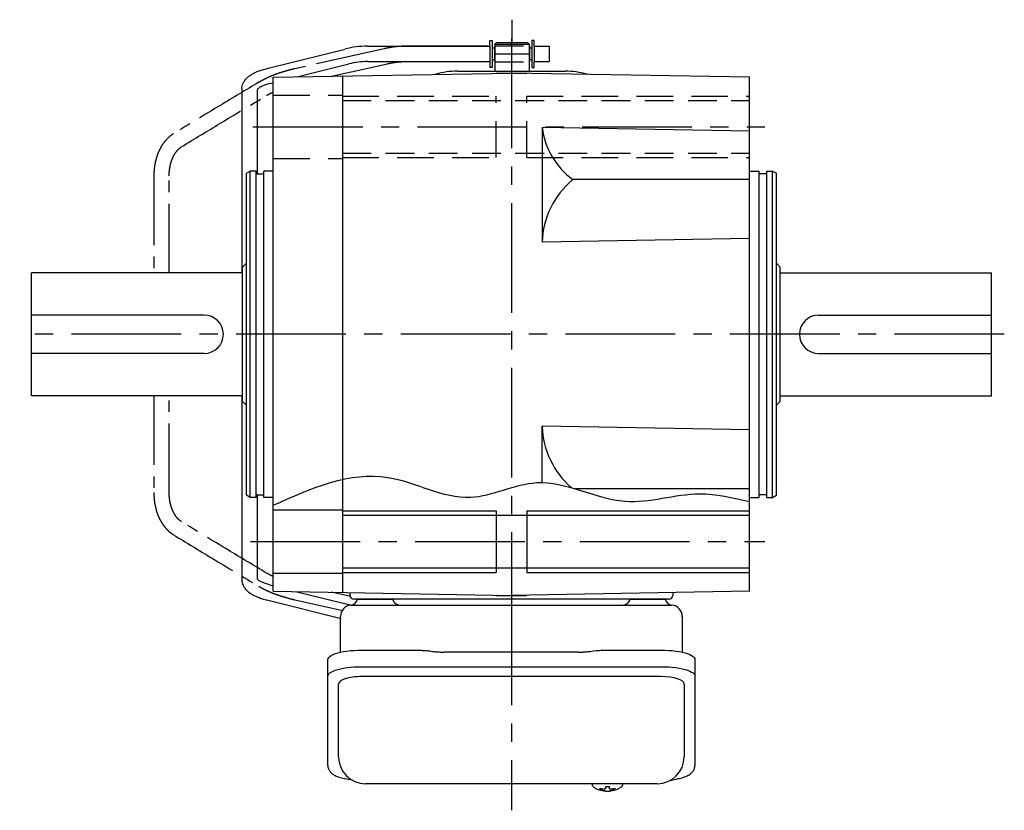
# Model space of a CAD drawing. Extents: x -777 to 1023, y 80 to 892.
# Drawn here: x 124 to 380, y 80 to 286 of the extents above; entities that cross this region are included whole.
import ezdxf

# ---------------------------------------------------------------- set-up
doc = ezdxf.new("R2010")
doc.units = 0
doc.header["$LTSCALE"] = 3
doc.header["$MEASUREMENT"] = 0
for name, pattern in [('HIDDEN', [3.75, 2.5, -1.25]), ('HIDDEN2', [4.7625, 3.175, -1.5875]), ('PHANTOM', [11, 6, -1, 1, -1, 1, -1]), ('sekkei(A2)', [14.2875, 9.525, -1.5875, 1.5875, -1.5875])]:
    doc.linetypes.add(name, pattern=pattern)
doc.layers.get('0').update_dxf_attribs({"linetype": 'CONTINUOUS'})
for name, color, linetype in [('CENTER', 3, 'sekkei(A2)'), ('HIDDEN', 1, 'HIDDEN'), ('HIDS', 1, 'HIDDEN2'), ('HOJO', 4, 'CONTINUOUS'), ('PHANTOM', 2, 'PHANTOM'), ('TOP', 7, 'CONTINUOUS')]:
    doc.layers.add(name, color=color, linetype=linetype)

msp = doc.modelspace()

# ---------------------------------------------------------------- linework, layer by layer
for p, q in [((246.51, 278.9), (246.51, 280.4)), ((246.51, 280.4), (247.11, 280.4)), ((247.11, 280.4), (247.11, 273.4)), ((248.26, 279.9), (247.76, 279.4)), ((248.26, 279.9), (256.26, 279.9)), ((256.26, 279.9), (256.76, 279.4)), ((258.01, 280.4), (257.41, 280.4)), ((257.41, 280.4), (257.41, 273.4)), ((258.01, 278.9), (258.01, 280.4)), ((188.4, 273.08), (208.8, 278.18)), ((214.62, 278.9), (246.51, 278.9)), ((245.99, 278.91), (224.14, 278.9)), ((246.51, 278.9), (246.51, 274.9)), ((247.71, 278.42), (247.11, 278.42)), ((247.71, 278.9), (247.76, 278.9)), ((247.71, 278.9), (247.71, 274.9)), ((247.71, 278.9), (247.76, 278.9)), ((247.76, 279.4), (247.76, 272.4)), ((247.76, 279.4), (256.76, 279.4)), ((256.76, 279.4), (256.76, 272.4)), ((256.76, 278.9), (256.81, 278.9)), ((256.76, 278.9), (256.81, 278.9)), ((256.81, 278.9), (256.81, 274.9)), ((257.41, 278.42), (256.81, 278.42)), ((258.01, 278.9), (261.91, 278.9)), ((258.01, 278.9), (258.01, 274.9)), ((261.91, 278.9), (261.91, 274.9)), ((214.62, 274.9), (246.51, 274.9)), ((224.14, 274.9), (245.99, 274.91)), ((246.51, 274.9), (246.51, 273.4)), ((247.71, 275.37), (247.11, 275.37)), ((247.71, 274.9), (247.76, 274.9)), ((247.71, 274.9), (247.76, 274.9)), ((256.76, 274.9), (256.81, 274.9)), ((256.76, 274.9), (256.81, 274.9)), ((257.41, 275.37), (256.81, 275.37)), ((258.01, 274.9), (261.91, 274.9)), ((258.01, 273.4), (258.01, 274.9)), ((190.1, 270.82), (252.1, 271.9)), ((196.26, 270.93), (209.77, 274.3)), ((238.03, 272.4), (266.17, 272.4)), ((247.11, 273.4), (246.51, 273.4)), ((248.22, 271.9), (248.1, 271.83)), ((248.22, 271.9), (255.98, 271.9)), ((314.1, 270.82), (252.1, 271.9)), ((255.98, 271.9), (256.1, 271.83)), ((257.41, 273.4), (258.01, 273.4)), ((189.21, 269.16), (190.1, 269.39)), ((190.1, 136.98), (190.1, 270.82)), ((208.1, 271.13), (208.1, 136.67)), ((314.1, 136.98), (314.1, 270.82)), ((181.91, 267.82), (181.91, 219.9)), ((185.91, 267.59), (185.91, 245.7)), ((260.1, 257.76), (260.1, 227.87)), ((314.1, 256.82), (260.1, 257.76)), ((184.1, 246.4), (183.1, 245.82)), ((185.6, 246.4), (184.1, 246.4)), ((184.1, 161.4), (184.1, 246.4)), ((185.6, 161.4), (185.6, 246.4)), ((187.6, 161.4), (187.6, 246.4)), ((190.1, 246.4), (187.6, 246.4)), ((314.1, 246.4), (316.6, 246.4)), ((316.6, 161.4), (316.6, 246.4)), ((318.6, 246.4), (320.1, 246.4)), ((318.6, 161.4), (318.6, 246.4)), ((320.1, 246.4), (321.1, 245.82)), ((320.1, 161.4), (320.1, 246.4)), ((183.1, 161.98), (183.1, 245.82)), ((185.6, 245.7), (187.6, 245.7)), ((314.1, 244.17), (268.1, 244.17)), ((318.6, 245.7), (316.6, 245.7)), ((321.1, 161.98), (321.1, 245.82)), ((314.1, 228.82), (260.1, 227.87)), ((183.1, 222.4), (182.1, 221.4)), ((182.1, 186.4), (182.1, 221.4)), ((321.1, 222.4), (322.1, 221.4)), ((322.1, 186.4), (322.1, 221.4)), ((182.1, 219.9), (127.1, 219.9)), ((127.1, 187.9), (127.1, 219.9)), ((322.1, 219.9), (377.1, 219.9)), ((377.1, 187.9), (377.1, 219.9)), ((182.1, 187.9), (127.1, 187.9)), ((181.91, 187.9), (181.91, 139.98)), ((322.1, 187.9), (377.1, 187.9)), ((183.1, 185.4), (182.1, 186.4)), ((321.1, 185.4), (322.1, 186.4)), ((260.1, 165.23), (260.1, 179.93)), ((314.1, 178.98), (260.1, 179.93)), ((184.1, 161.4), (183.1, 161.98)), ((185.6, 162.1), (187.6, 162.1)), ((185.91, 162.1), (185.91, 140.21)), ((314.1, 163.63), (268.78, 163.63)), ((318.6, 162.1), (316.6, 162.1)), ((320.1, 161.4), (321.1, 161.98)), ((185.6, 161.4), (184.1, 161.4)), ((190.1, 161.4), (187.6, 161.4)), ((314.1, 161.4), (316.6, 161.4)), ((318.6, 161.4), (320.1, 161.4)), ((190.1, 158.15), (208.1, 158.15)), ((208.1, 156.75), (314.1, 156.75)), ((248.1, 157.9), (248.1, 141.9)), ((256.1, 157.9), (256.1, 141.9)), ((190.1, 141.65), (208.1, 141.65)), ((208.1, 143.05), (314.1, 143.05)), ((189.21, 138.64), (190.1, 138.41)), ((190.1, 136.98), (252.1, 135.9)), ((196.26, 136.87), (209.77, 133.5)), ((210.04, 136.63), (210.07, 135.87)), ((248.22, 135.9), (248.1, 135.97)), ((248.22, 135.9), (255.98, 135.9)), ((314.1, 136.98), (252.1, 135.9)), ((255.98, 135.9), (256.1, 135.97)), ((294.16, 136.63), (294.13, 135.87)), ((188.4, 134.72), (207.76, 129.88)), ((293.13, 134.9), (211.07, 134.9)), ((212.04, 134.9), (221.16, 134.9)), ((283.04, 134.9), (292.16, 134.9)), ((207.1, 93.85), (207.1, 112.82)), ((291.1, 114.77), (213.1, 114.77)), ((297.1, 112.82), (297.1, 93.85)), ((273.13, 86.85), (273.1, 86.71)), ((273.1, 86.85), (273.1, 86.71)), ((276.58, 86.16), (276.58, 85.57)), ((276.58, 85.03), (276.58, 84.93)), ((277.61, 85.57), (277.61, 86.16)), ((277.61, 84.93), (277.61, 85.03)), ((281.1, 86.7), (281.07, 86.85)), ((281.1, 86.71), (281.1, 86.85))]:
    msp.add_line(p, q)
at = {"linetype": 'Continuous'}
for p, q in [((172.1, 208.9), (127.1, 208.9)), ((332.1, 208.9), (377.1, 208.9)), ((172.1, 198.9), (127.1, 198.9)), ((332.1, 198.9), (377.1, 198.9))]:
    msp.add_line(p, q, dxfattribs=at)
at = {"color": 7, "linetype": 'Continuous', "lineweight": 25}
for p, q in [((210.42, 133.4), (214.6, 133.4)), ((214.6, 133.4), (293.78, 133.4)), ((207.6, 121.12), (207.6, 130.4)), ((296.6, 130.4), (296.6, 121.12)), ((213.1, 121.65), (227.22, 121.65)), ((230.84, 121.43), (231.58, 121.33)), ((269.6, 121.13), (234.6, 121.13)), ((272.62, 121.33), (273.36, 121.43)), ((276.98, 121.65), (291.1, 121.65)), ((204.3, 114.9), (204.3, 119.23)), ((299.9, 119.23), (299.9, 114.9)), ((213.1, 117.33), (291.1, 117.33)), ((204.3, 91.64), (204.3, 114.9)), ((299.9, 114.9), (299.9, 91.64)), ((290.1, 86.85), (214.1, 86.85))]:
    msp.add_line(p, q, dxfattribs=at)
for points in [[(204.3, 119.23), (204.36, 119.5), (204.52, 119.77), (204.79, 120.03), (205.17, 120.28), (205.65, 120.52), (206.22, 120.74), (206.88, 120.94), (207.61, 121.12), (208.42, 121.28), (209.28, 121.41), (210.19, 121.52), (211.14, 121.59), (212.11, 121.64), (213.1, 121.65)], [(291.1, 121.65), (292.09, 121.64), (293.06, 121.59), (294.01, 121.52), (294.92, 121.41), (295.78, 121.28), (296.59, 121.12), (297.32, 120.94), (297.98, 120.74), (298.55, 120.52), (299.03, 120.28), (299.41, 120.03), (299.68, 119.77), (299.84, 119.5), (299.9, 119.23)], [(204.3, 114.9), (204.36, 115.17), (204.52, 115.44), (204.79, 115.7), (205.17, 115.95), (205.65, 116.19), (206.22, 116.41), (206.88, 116.62), (207.61, 116.8), (208.42, 116.95), (209.28, 117.09), (210.19, 117.19), (211.14, 117.26), (212.11, 117.31), (213.1, 117.33)], [(291.1, 117.33), (292.09, 117.31), (293.06, 117.26), (294.01, 117.19), (294.92, 117.09), (295.78, 116.95), (296.59, 116.8), (297.32, 116.62), (297.98, 116.41), (298.55, 116.19), (299.03, 115.95), (299.41, 115.7), (299.68, 115.44), (299.84, 115.17), (299.9, 114.9)]]:
    msp.add_lwpolyline(points, dxfattribs=at)
for points in [[(273.41, 86.09), (273.5, 86.01), (273.64, 85.9)], [(280.56, 85.9), (280.7, 86.01), (280.78, 86.07)], [(280.78, 86.07), (280.79, 86.09)]]:
    msp.add_lwpolyline(points)
for centre, radius, start, end in [((214.62, 254.9), 24, 90, 104.0362), ((214.62, 254.9), 20, 90, 104.0362), ((238.03, 252.4), 20, 90, 106.1796), ((266.17, 252.4), 20, 73.8204, 90), ((279.91, 260.27), 19.97, 187.2092, 233.7421), ((282.17, 227.15), 22.08, 129.5824, 178.1108), ((282.17, 180.65), 22.08, 181.8892, 229.2066), ((214.62, 152.9), 20, 255.9638, 257.5877), ((214.62, 152.9), 20, 255.9638, 257.5877), ((211.07, 135.9), 1, 182, 270), ((293.13, 135.9), 1, 270, 358), ((214.1, 93.85), 7, 180, 270), ((290.1, 93.85), 7, 270, 0), ((273.75, 86.44), 0.486, 221.8791, 226.241), ((277.1, 91.41), 6.5, 237.8797, 302.1203), ((276.48, 85.54), 1.37, 173.3134, 186.6866), ((277.09, 92.17), 6.77, 252.9989, 262.6853), ((277.09, 91.85), 6.77, 252.9989, 262.6853), ((276.79, 84.29), 1.29, 98.9986, 115.405), ((276.79, 86.31), 1.29, 244.595, 261.0014), ((277.1, 95.15), 9.01, 266.7221, 273.2779), ((277.1, 91.4), 6.5, 265.4534, 274.5466), ((277.41, 84.29), 1.29, 64.595, 81.0014), ((277.41, 86.31), 1.29, 278.9986, 295.405), ((277.11, 92.17), 6.77, 277.3147, 287.0011), ((277.11, 91.85), 6.77, 277.3147, 287.0011), ((277.72, 85.54), 1.37, 353.3134, 6.6866)]:
    msp.add_arc(centre, radius, start, end)
at = {"linetype": 'Continuous'}
for centre, start, end in [((172.1, 203.9), 270, 90), ((332.1, 203.9), 90, 270)]:
    msp.add_arc(centre, 5, start, end, dxfattribs=at)
at = {"color": 7, "linetype": 'Continuous', "lineweight": 25}
for centre, radius, start, end in [((210.6, 130.4), 3, 95.7392, 180), ((210.1, 135.37), 2, 275.7392, 346.2628), ((223.1, 135.4), 2, 194.4775, 270), ((281.1, 135.4), 2, 270, 345.5225), ((294.1, 135.37), 2, 193.7372, 264.2608), ((293.6, 130.4), 3, 0, 84.2608)]:
    msp.add_arc(centre, radius, start, end, dxfattribs=at)
for centre, start_param, end_param in [((213.1, 112.82), 1.570796, 3.141593), ((291.1, 112.82), 0, 1.570796)]:
    msp.add_ellipse(centre, major_axis=(6, 0), ratio=0.324978, start_param=start_param, end_param=end_param)
for points, knots in [([(181.91, 267.82), (181.91, 267.82), (181.91, 267.82), (181.91, 267.82), (181.93, 268.09), (181.97, 268.58), (182.24, 269.33), (182.62, 269.96), (183.05, 270.46), (183.41, 270.81), (183.81, 271.14), (184.38, 271.53), (185.09, 271.92), (185.96, 272.32), (186.98, 272.7), (187.8, 272.92), (188.24, 273.04), (188.29, 273.05), (188.35, 273.07), (188.4, 273.08)], [-0.000095, -0.000095, -0.000095, -0.000095, 0, 0, 0, 0.101801, 0.189624, 0.295094, 0.370272, 0.42513, 0.481746, 0.561839, 0.668741, 0.761773, 0.87221, 1, 1, 1, 1.016228, 1.016228, 1.016228, 1.016228]), ([(189.21, 269.16), (188.81, 269.05), (188.07, 268.85), (187.23, 268.51), (186.71, 268.25), (186.48, 268.11), (186.41, 268.07), (186.12, 267.88), (185.95, 267.72), (185.91, 267.59)], [0.0000052, 0.0000052, 0.0000052, 0.0000052, 0.200722, 0.3768955, 0.527948, 0.6008402, 0.6008402, 0.6008402, 0.91372, 0.91372, 0.91372, 0.91372]), ([(181.91, 139.98), (181.91, 139.98), (181.91, 139.98), (181.91, 139.98), (181.93, 139.71), (181.97, 139.22), (182.24, 138.47), (182.62, 137.84), (183.05, 137.34), (183.41, 136.99), (183.81, 136.66), (184.38, 136.27), (185.09, 135.88), (185.96, 135.48), (186.98, 135.1), (187.8, 134.88), (188.24, 134.76), (188.29, 134.75), (188.35, 134.73), (188.4, 134.72)], [-0.000095, -0.000095, -0.000095, -0.000095, 0, 0, 0, 0.101801, 0.189624, 0.295094, 0.370272, 0.42513, 0.481746, 0.561839, 0.668741, 0.761773, 0.87221, 1, 1, 1, 1.016228, 1.016228, 1.016228, 1.016228]), ([(189.21, 138.64), (188.81, 138.75), (188.07, 138.95), (187.23, 139.29), (186.71, 139.55), (186.48, 139.69), (186.41, 139.73), (186.12, 139.92), (185.95, 140.08), (185.91, 140.21)], [0.0000052, 0.0000052, 0.0000052, 0.0000052, 0.200722, 0.3768955, 0.527948, 0.6008402, 0.6008402, 0.6008402, 0.91372, 0.91372, 0.91372, 0.91372]), ([(204.3, 91.64), (204.31, 91.49), (204.32, 91.19), (204.45, 90.75), (204.64, 90.35), (204.88, 89.99), (205.18, 89.67), (205.54, 89.37), (205.98, 89.09), (206.51, 88.82), (207.13, 88.57), (207.83, 88.37), (208.35, 88.24), (208.63, 88.18), (208.66, 88.18), (208.66, 88.18), (208.66, 88.18), (208.66, 88.18), (209.28, 88.07), (209.9, 87.95), (210.51, 87.84)], [0, 0, 0, 0, 0.068906, 0.139476, 0.209438, 0.280718, 0.355628, 0.437237, 0.529585, 0.636589, 0.756203, 0.875311, 0.98934, 1, 1, 1, 1, 1, 1, 1.268665, 1.268665, 1.268665, 1.268665]), ([(293.51, 87.74), (294.19, 87.88), (294.87, 88.03), (295.55, 88.18), (295.78, 88.23), (296.25, 88.33), (296.92, 88.53), (297.57, 88.76), (298.14, 89.04), (298.63, 89.35), (299.02, 89.67), (299.34, 90.01), (299.59, 90.39), (299.77, 90.8), (299.88, 91.23), (299.89, 91.51), (299.9, 91.64)], [-0.308501, -0.308501, -0.308501, -0.308501, 0, 0, 0, 0.103357, 0.215357, 0.331905, 0.455265, 0.558115, 0.645908, 0.724824, 0.798509, 0.869222, 0.938414, 1, 1, 1, 1]), ([(273.11, 86.71), (273.11, 86.64), (273.12, 86.48), (273.22, 86.28), (273.32, 86.18), (273.36, 86.13), (273.37, 86.13), (273.37, 86.12), (273.38, 86.11)], [0, 0, 0, 0, 0.329406, 0.709553, 1, 1, 1, 1.048572, 1.048572, 1.048572, 1.048572]), ([(280.79, 86.09), (280.8, 86.1), (280.81, 86.1), (280.82, 86.11), (280.83, 86.12), (280.91, 86.18), (281, 86.33), (281.1, 86.53), (281.09, 86.66), (281.09, 86.7)], [-0.057331, -0.057331, -0.057331, -0.057331, 0, 0, 0, 0.04709, 0.447062, 0.808158, 1, 1, 1, 1])]:
    msp.add_open_spline(points, degree=3, knots=knots)
for points, knots in [([(227.22, 121.65), (228.95, 121.63), (227.83, 121.66), (230.46, 121.48), (229.87, 121.54), (230.84, 121.43)], [0, 0, 0, 0, 1.388453, 2.780018, 3.627164, 3.627164, 3.627164, 3.627164]), ([(231.58, 121.33), (231.94, 121.29), (232.68, 121.2), (233.71, 121.14), (234.36, 121.14), (234.6, 121.13)], [0, 0, 0, 0, 0.3792285, 0.7680446, 1, 1, 1, 1]), ([(269.6, 121.13), (270.83, 121.15), (270.26, 121.13), (272.2, 121.27), (271.98, 121.25), (272.62, 121.33)], [0, 0, 0, 0, 1.176582, 2.356169, 3.030308, 3.030308, 3.030308, 3.030308]), ([(273.36, 121.43), (274.93, 121.6), (273.96, 121.52), (276.68, 121.66), (275.97, 121.64), (276.98, 121.65)], [0, 0, 0, 0, 1.359692, 2.82201, 3.627139, 3.627139, 3.627139, 3.627139])]:
    msp.add_open_spline(points, degree=3, knots=knots, dxfattribs=at)
msp.add_open_spline([(214.1, 86.85), (214.1, 86.85), (214.1, 86.85), (214.1, 86.85)], degree=3, dxfattribs=at)
at = {"layer": 'CENTER'}
for p, q in [((252.26, 279.9), (252.26, 285.82)), ((252.1, 280.92), (252.1, 120.9)), ((252.1, 278.93), (252.1, 271.9)), ((247.76, 276.9), (256.76, 276.9)), ((184.81, 257.9), (318.13, 257.9)), ((380.46, 203.9), (124.06, 203.9)), ((184.18, 149.9), (318.13, 149.9)), ((252.1, 135.9), (252.1, 79.94))]:
    msp.add_line(p, q, dxfattribs=at)
at = {"layer": 'HIDDEN'}
for p, q in [((247.76, 279), (256.76, 279)), ((247.76, 274.8), (256.76, 274.8)), ((208.1, 264.75), (314.1, 264.75)), ((208.1, 251.05), (314.1, 251.05))]:
    msp.add_line(p, q, dxfattribs=at)
at = {"layer": 'HIDS'}
for p, q in [((190.1, 266.15), (208.1, 266.15)), ((208.1, 265.9), (248.1, 265.9)), ((248.1, 249.9), (248.1, 265.9)), ((256.1, 249.9), (256.1, 265.9)), ((256.1, 265.9), (314.1, 265.9)), ((190.1, 249.65), (208.1, 249.65)), ((208.1, 249.9), (248.1, 249.9)), ((256.1, 249.9), (314.1, 249.9))]:
    msp.add_line(p, q, dxfattribs=at)
at = {"layer": 'HOJO'}
for p, q in [((208.1, 157.9), (248.1, 157.9)), ((256.1, 157.9), (314.1, 157.9)), ((208.1, 141.9), (248.1, 141.9)), ((256.1, 141.9), (314.1, 141.9))]:
    msp.add_line(p, q, dxfattribs=at)
msp.add_open_spline([(190.1, 159.37), (200.05, 163.82), (217.16, 171.46), (239.96, 157.7), (260.6, 169.21), (280.24, 157.11), (299.04, 163.9), (309.77, 161.34), (314.1, 160.31)], degree=3, knots=[0, 0, 0, 0, 30.715504, 52.815449, 70.462893, 93.973497, 113.469375, 126.650167, 126.650167, 126.650167, 126.650167], dxfattribs=at)
at = {"layer": 'PHANTOM'}
for p, q in [((218.94, 278.25), (195.74, 273.05)), ((205.22, 271.08), (219.81, 274.35)), ((210.28, 135.58), (205.22, 136.72)), ((195.74, 134.75), (208.19, 131.96))]:
    msp.add_line(p, q, dxfattribs=at)
for points, knots in [([(224.14, 278.9), (223.75, 278.89), (222.97, 278.87), (221.68, 278.74), (220.33, 278.54), (219.4, 278.35), (218.94, 278.25)], [0, 0, 0, 0, 0.252197, 0.502281, 0.751207, 1, 1, 1, 1]), ([(219.81, 274.35), (220.21, 274.44), (221.01, 274.6), (222.14, 274.77), (223.2, 274.88), (223.83, 274.89), (224.14, 274.9)], [0, 0, 0, 0, 0.251488, 0.502645, 0.75245, 1, 1, 1, 1]), ([(195.74, 273.05), (195.19, 272.92), (194.2, 272.69), (192.88, 272.3), (191.88, 271.98), (191.02, 271.69), (190.09, 271.34), (188.95, 270.87), (187.6, 270.25), (186.77, 269.78), (186.31, 269.52)], [0, 0, 0, 0, 0.157289, 0.283672, 0.379584, 0.44992, 0.540141, 0.661523, 0.814483, 1, 1, 1, 1]), ([(186.31, 269.52), (182.96, 267.51), (175.54, 263.06), (168.16, 258.58), (164.11, 256.12)], [0, 0, 0, 0, 0.452117, 1, 1, 1, 1]), ([(188.37, 266.1), (188.78, 266.33), (189.32, 266.63), (189.95, 266.93), (190.1, 267)], [0, 0, 0, 0, 0.2010911, 0.2603879, 0.2603879, 0.2603879, 0.2603879]), ([(166.18, 252.71), (169.52, 254.73), (176.89, 259.22), (184.31, 263.66), (188.37, 266.1)], [0, 0, 0, 0, 0.452006, 1, 1, 1, 1]), ([(164.11, 256.12), (163.77, 255.89), (163.14, 255.47), (162.35, 254.7), (161.65, 253.89), (161.04, 253), (160.48, 251.98), (159.97, 250.83), (159.57, 249.6), (159.26, 248.24), (159.03, 246.77), (159, 245.7), (158.98, 245.13)], [0, 0, 0, 0, 0.11064, 0.205349, 0.28456, 0.380201, 0.47182, 0.562772, 0.673567, 0.766533, 0.875102, 1, 1, 1, 1]), ([(162.98, 245.13), (162.99, 245.56), (163.02, 246.36), (163.18, 247.46), (163.41, 248.47), (163.7, 249.37), (164.05, 250.17), (164.42, 250.85), (164.88, 251.52), (165.46, 252.19), (165.93, 252.52), (166.18, 252.71)], [0, 0, 0, 0, 0.1266606, 0.2381963, 0.3337944, 0.4464048, 0.5364918, 0.6271977, 0.7223962, 0.845743, 1, 1, 1, 1]), ([(158.98, 245.13), (158.97, 238.9), (158.96, 230.49), (158.96, 222.08), (158.96, 219.9)], [0, 0, 0, 0, 0.4532346, 0.61193, 0.61193, 0.61193, 0.61193]), ([(162.96, 219.9), (162.96, 220.79), (162.96, 229.2), (162.97, 237.61), (162.98, 245.13)], [0.3880702, 0.3880702, 0.3880702, 0.3880702, 0.4531853, 1, 1, 1, 1]), ([(158.96, 187.9), (158.96, 187.02), (158.96, 178.61), (158.97, 170.2), (158.98, 162.67)], [0.3880701, 0.3880701, 0.3880701, 0.3880701, 0.4517737, 1, 1, 1, 1]), ([(162.98, 162.67), (162.97, 168.88), (162.96, 177.29), (162.96, 185.7), (162.96, 187.9)], [0, 0, 0, 0, 0.4517253, 0.6119301, 0.6119301, 0.6119301, 0.6119301]), ([(158.98, 162.67), (159, 162.1), (159.03, 161.03), (159.26, 159.56), (159.57, 158.2), (159.97, 156.97), (160.42, 155.94), (160.84, 155.15), (161.25, 154.5), (161.73, 153.82), (162.35, 153.1), (163.14, 152.33), (163.77, 151.91), (164.11, 151.68)], [0, 0, 0, 0, 0.124892, 0.233456, 0.326418, 0.437207, 0.528155, 0.589197, 0.650408, 0.715454, 0.79466, 0.889365, 1, 1, 1, 1]), ([(166.18, 155.09), (165.93, 155.28), (165.46, 155.61), (164.88, 156.28), (164.42, 156.95), (164.05, 157.63), (163.7, 158.43), (163.41, 159.33), (163.18, 160.34), (163.02, 161.44), (162.99, 162.24), (162.98, 162.67)], [0, 0, 0, 0, 0.154257, 0.277604, 0.372802, 0.463508, 0.553595, 0.666206, 0.761804, 0.873339, 1, 1, 1, 1]), ([(188.37, 141.7), (185.01, 143.72), (177.6, 148.16), (170.22, 152.64), (166.18, 155.09)], [0, 0, 0, 0, 0.4528419, 1, 1, 1, 1]), ([(164.11, 151.68), (167.45, 149.65), (174.84, 145.16), (182.25, 140.71), (186.31, 138.28)], [0, 0, 0, 0, 0.452953, 1, 1, 1, 1]), ([(190.1, 140.8), (189.95, 140.87), (189.32, 141.17), (188.78, 141.47), (188.37, 141.7)], [0.7396121, 0.7396121, 0.7396121, 0.7396121, 0.7989089, 1, 1, 1, 1]), ([(186.31, 138.28), (186.7, 138.06), (187.4, 137.65), (188.5, 137.13), (189.4, 136.74), (190.21, 136.41), (191.13, 136.07), (192.36, 135.66), (193.94, 135.18), (195.1, 134.9), (195.74, 134.75)], [0, 0, 0, 0, 0.1597908, 0.2875711, 0.3840676, 0.4545559, 0.5447766, 0.6657853, 0.8173061, 1, 1, 1, 1])]:
    msp.add_open_spline(points, degree=3, knots=knots, dxfattribs=at)
at = {"layer": 'TOP'}
for start, end in [(106.1796, 106.336), (73.6642, 73.8204)]:
    msp.add_arc((252.1, 203.9), 70.5, start, end, dxfattribs=at)

doc.saveas('drawing.dxf')
